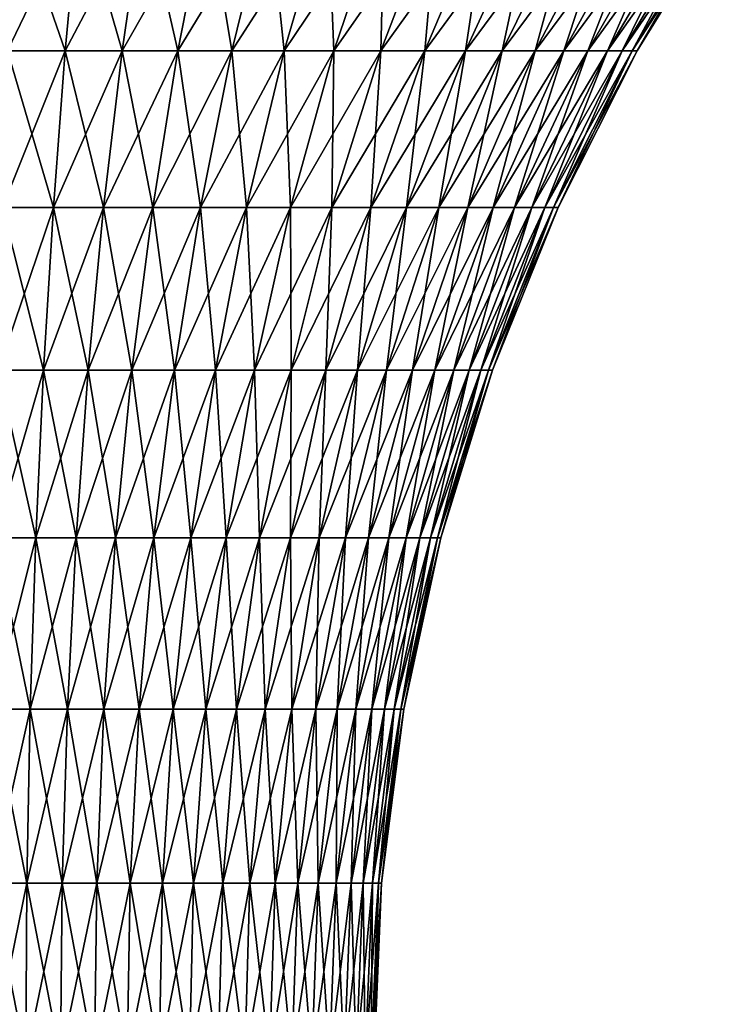
# Model space of a CAD drawing. Extents: x -25 to 25, y -45.6 to 0.
# Drawn here: x 0.8 to 11.2, y -31.2 to -16.8 of the extents above; entities that cross this region are included whole.
import ezdxf

# ---------------------------------------------------------------- set-up
doc = ezdxf.new("R2010")
doc.units = 0
doc.header["$MEASUREMENT"] = 0
doc.layers.add('L1', color=7, linetype='Continuous')

msp = doc.modelspace()

# ---------------------------------------------------------------- linework, layer by layer
at = {"layer": 'L1', "color": 7}
for points in [[(0.722393, -15.08108, 11.1751), (0.635379, -17.26343, 9.829027), (1.680385, -15.08108, 11.07163)], [(1.680385, -15.08108, 11.07163), (0.635379, -17.26343, 9.829027), (1.477977, -17.26343, 9.738022)], [(0.722393, -15.08108, -11.1751), (1.477977, -17.26343, -9.738022), (0.635379, -17.26343, -9.829027)], [(1.680385, -15.08108, -11.07163), (1.477977, -17.26343, -9.738022), (0.722393, -15.08108, -11.1751)], [(1.680385, -15.08108, 11.07163), (1.477977, -17.26343, 9.738022), (2.625935, -15.08108, 10.8862)], [(2.625935, -15.08108, 10.8862), (1.477977, -17.26343, 9.738022), (2.309633, -17.26343, 9.574919)], [(1.680385, -15.08108, -11.07163), (2.309633, -17.26343, -9.574919), (1.477977, -17.26343, -9.738022)], [(2.625935, -15.08108, -10.8862), (2.309633, -17.26343, -9.574919), (1.680385, -15.08108, -11.07163)], [(2.625935, -15.08108, 10.8862), (2.309633, -17.26343, 9.574919), (3.552044, -15.08108, 10.62016)], [(3.552044, -15.08108, 10.62016), (2.309633, -17.26343, 9.574919), (3.124189, -17.26343, 9.340927)], [(2.625935, -15.08108, -10.8862), (3.124189, -17.26343, -9.340927), (2.309633, -17.26343, -9.574919)], [(3.552044, -15.08108, -10.62016), (3.124189, -17.26343, -9.340927), (2.625935, -15.08108, -10.8862)], [(3.552044, -15.08108, 10.62016), (3.124189, -17.26343, 9.340927), (4.451854, -15.08108, 10.27549)], [(4.451854, -15.08108, 10.27549), (3.124189, -17.26343, 9.340927), (3.915614, -17.26343, 9.037779)], [(3.552044, -15.08108, -10.62016), (3.915614, -17.26343, -9.037779), (3.124189, -17.26343, -9.340927)], [(4.451854, -15.08108, -10.27549), (3.915614, -17.26343, -9.037779), (3.552044, -15.08108, -10.62016)], [(4.451854, -15.08108, 10.27549), (3.915614, -17.26343, 9.037779), (5.318705, -15.08108, 9.854753)], [(5.318705, -15.08108, 9.854753), (3.915614, -17.26343, 9.037779), (4.678051, -17.26343, 8.667717)], [(4.451854, -15.08108, -10.27549), (4.678051, -17.26343, -8.667717), (3.915614, -17.26343, -9.037779)], [(5.318705, -15.08108, -9.854753), (4.678051, -17.26343, -8.667717), (4.451854, -15.08108, -10.27549)], [(5.318705, -15.08108, 9.854753), (4.678051, -17.26343, 8.667717), (6.146178, -15.08108, 9.361051)], [(6.146178, -15.08108, 9.361051), (4.678051, -17.26343, 8.667717), (5.405852, -17.26343, 8.233483)], [(5.318705, -15.08108, -9.854753), (5.405852, -17.26343, -8.233483), (4.678051, -17.26343, -8.667717)], [(6.146178, -15.08108, -9.361051), (5.405852, -17.26343, -8.233483), (5.318705, -15.08108, -9.854753)], [(6.146178, -15.08108, 9.361051), (5.405852, -17.26343, 8.233483), (6.928147, -15.08108, 8.798043)], [(6.928147, -15.08108, 8.798043), (5.405852, -17.26343, 8.233483), (6.09363, -17.26343, 7.738291)], [(6.146178, -15.08108, -9.361051), (6.09363, -17.26343, -7.738291), (5.405852, -17.26343, -8.233483)], [(6.928147, -15.08108, 8.798043), (6.09363, -17.26343, 7.738291), (7.658822, -15.08108, 8.169897)], [(7.658822, -15.08108, 8.169897), (6.09363, -17.26343, 7.738291), (6.736293, -17.26343, 7.185807)], [(6.928147, -15.08108, -8.798043), (6.736293, -17.26343, -7.185807), (6.09363, -17.26343, -7.738291)], [(6.928147, -15.08108, -8.798043), (6.09363, -17.26343, -7.738291), (6.146178, -15.08108, -9.361051)], [(7.658822, -15.08108, 8.169897), (6.736293, -17.26343, 7.185807), (8.332794, -15.08108, 7.481264)], [(8.332794, -15.08108, 7.481264), (6.736293, -17.26343, 7.185807), (7.329083, -17.26343, 6.580123)], [(7.658822, -15.08108, -8.169897), (7.329083, -17.26343, -6.580123), (6.736293, -17.26343, -7.185807)], [(7.658822, -15.08108, -8.169897), (6.736293, -17.26343, -7.185807), (6.928147, -15.08108, -8.798043)], [(8.332794, -15.08108, 7.481264), (7.329083, -17.26343, 6.580123), (8.945073, -15.08108, 6.737243)], [(8.945073, -15.08108, 6.737243), (7.329083, -17.26343, 6.580123), (7.867611, -17.26343, 5.925721)], [(8.332794, -15.08108, -7.481264), (7.867611, -17.26343, -5.925721), (7.329083, -17.26343, -6.580123)], [(8.332794, -15.08108, -7.481264), (7.329083, -17.26343, -6.580123), (7.658822, -15.08108, -8.169897)], [(8.945073, -15.08108, 6.737243), (7.867611, -17.26343, 5.925721), (9.491125, -15.08108, 5.943342)], [(9.491125, -15.08108, 5.943342), (7.867611, -17.26343, 5.925721), (8.347889, -17.26343, 5.227448)], [(8.945073, -15.08108, -6.737243), (8.347889, -17.26343, -5.227448), (7.867611, -17.26343, -5.925721)], [(8.945073, -15.08108, -6.737243), (7.867611, -17.26343, -5.925721), (8.332794, -15.08108, -7.481264)], [(9.491125, -15.08108, 5.943342), (8.347889, -17.26343, 5.227448), (9.966909, -15.08108, 5.105438)], [(9.966909, -15.08108, 5.105438), (8.347889, -17.26343, 5.227448), (8.766363, -17.26343, 4.490472)], [(9.491125, -15.08108, -5.943342), (8.766363, -17.26343, -4.490472), (8.347889, -17.26343, -5.227448)], [(9.491125, -15.08108, -5.943342), (8.347889, -17.26343, -5.227448), (8.945073, -15.08108, -6.737243)], [(9.966909, -15.08108, 5.105438), (8.766363, -17.26343, 4.490472), (10.3689, -15.08108, 4.229735)], [(10.3689, -15.08108, 4.229735), (8.766363, -17.26343, 4.490472), (9.119934, -17.26343, 3.72025)], [(9.966909, -15.08108, -5.105438), (9.119934, -17.26343, -3.72025), (8.766363, -17.26343, -4.490472)], [(9.966909, -15.08108, -5.105438), (8.766363, -17.26343, -4.490472), (9.491125, -15.08108, -5.943342)], [(10.3689, -15.08108, 4.229735), (9.119934, -17.26343, 3.72025), (10.69413, -15.08108, 3.322717)], [(10.69413, -15.08108, 3.322717), (9.119934, -17.26343, 3.72025), (9.405985, -17.26343, 2.922485)], [(10.3689, -15.08108, -4.229735), (9.405985, -17.26343, -2.922485), (9.119934, -17.26343, -3.72025)], [(10.3689, -15.08108, -4.229735), (9.119934, -17.26343, -3.72025), (9.966909, -15.08108, -5.105438)], [(10.69413, -15.08108, 3.322717), (9.405985, -17.26343, 2.922485), (10.94017, -15.08108, 2.391099)], [(10.94017, -15.08108, 2.391099), (9.405985, -17.26343, 2.922485), (9.622397, -17.26343, 2.103083)], [(10.69413, -15.08108, -3.322717), (9.622397, -17.26343, -2.103083), (9.405985, -17.26343, -2.922485)], [(10.69413, -15.08108, -3.322717), (9.405985, -17.26343, -2.922485), (10.3689, -15.08108, -4.229735)], [(10.94017, -15.08108, 2.391099), (9.622397, -17.26343, 2.103083), (11.10523, -15.08108, 1.441777)], [(11.10523, -15.08108, 1.441777), (9.622397, -17.26343, 2.103083), (9.767567, -17.26343, 1.268111)], [(10.94017, -15.08108, -2.391099), (9.767567, -17.26343, -1.268111), (9.622397, -17.26343, -2.103083)], [(10.94017, -15.08108, -2.391099), (9.622397, -17.26343, -2.103083), (10.69413, -15.08108, -3.322717)], [(11.10523, -15.08108, 1.441777), (9.767567, -17.26343, 1.268111), (11.18806, -15.08108, 0.481781)], [(11.18806, -15.08108, 0.481781), (9.767567, -17.26343, 1.268111), (9.840422, -17.26343, 0.423749)], [(11.10523, -15.08108, -1.441777), (9.840422, -17.26343, -0.423749), (9.767567, -17.26343, -1.268111)], [(11.10523, -15.08108, -1.441777), (9.767567, -17.26343, -1.268111), (10.94017, -15.08108, -2.391099)], [(11.18806, -15.08108, 0.481781), (9.840422, -17.26343, 0.423749), (11.18806, -15.08108, -0.481781)], [(11.18806, -15.08108, -0.481781), (9.840422, -17.26343, 0.423749), (9.840422, -17.26343, -0.423749)], [(11.18806, -15.08108, -0.481781), (9.840422, -17.26343, -0.423749), (11.10523, -15.08108, -1.441777)], [(0.635379, -17.26343, 9.829027), (0.560656, -19.55262, 8.673092), (1.477977, -17.26343, 9.738022)], [(1.477977, -17.26343, 9.738022), (0.560656, -19.55262, 8.673092), (1.304161, -19.55262, 8.59279)], [(0.635379, -17.26343, -9.829027), (1.304161, -19.55262, -8.59279), (0.560656, -19.55262, -8.673092)], [(1.477977, -17.26343, -9.738022), (1.304161, -19.55262, -8.59279), (0.635379, -17.26343, -9.829027)], [(1.477977, -17.26343, 9.738022), (1.304161, -19.55262, 8.59279), (2.309633, -17.26343, 9.574919)], [(2.309633, -17.26343, 9.574919), (1.304161, -19.55262, 8.59279), (2.03801, -19.55262, 8.448869)], [(1.477977, -17.26343, -9.738022), (2.03801, -19.55262, -8.448869), (1.304161, -19.55262, -8.59279)], [(2.309633, -17.26343, -9.574919), (2.03801, -19.55262, -8.448869), (1.477977, -17.26343, -9.738022)], [(2.309633, -17.26343, 9.574919), (2.03801, -19.55262, 8.448869), (3.124189, -17.26343, 9.340927)], [(3.124189, -17.26343, 9.340927), (2.03801, -19.55262, 8.448869), (2.756771, -19.55262, 8.242396)], [(2.309633, -17.26343, -9.574919), (2.756771, -19.55262, -8.242396), (2.03801, -19.55262, -8.448869)], [(3.124189, -17.26343, -9.340927), (2.756771, -19.55262, -8.242396), (2.309633, -17.26343, -9.574919)], [(3.124189, -17.26343, 9.340927), (2.756771, -19.55262, 8.242396), (3.915614, -17.26343, 9.037779)], [(3.915614, -17.26343, 9.037779), (2.756771, -19.55262, 8.242396), (3.455122, -19.55262, 7.974898)], [(3.124189, -17.26343, -9.340927), (3.455122, -19.55262, -7.974898), (2.756771, -19.55262, -8.242396)], [(3.915614, -17.26343, -9.037779), (3.455122, -19.55262, -7.974898), (3.124189, -17.26343, -9.340927)], [(3.915614, -17.26343, 9.037779), (3.455122, -19.55262, 7.974898), (4.678051, -17.26343, 8.667717)], [(4.678051, -17.26343, 8.667717), (3.455122, -19.55262, 7.974898), (4.127892, -19.55262, 7.648358)], [(3.915614, -17.26343, -9.037779), (4.127892, -19.55262, -7.648358), (3.455122, -19.55262, -7.974898)], [(4.678051, -17.26343, -8.667717), (4.127892, -19.55262, -7.648358), (3.915614, -17.26343, -9.037779)], [(4.678051, -17.26343, 8.667717), (4.127892, -19.55262, 7.648358), (5.405852, -17.26343, 8.233483)], [(5.405852, -17.26343, 8.233483), (4.127892, -19.55262, 7.648358), (4.770101, -19.55262, 7.265191)], [(4.678051, -17.26343, -8.667717), (4.770101, -19.55262, -7.265191), (4.127892, -19.55262, -7.648358)], [(5.405852, -17.26343, -8.233483), (4.770101, -19.55262, -7.265191), (4.678051, -17.26343, -8.667717)], [(5.405852, -17.26343, 8.233483), (4.770101, -19.55262, 7.265191), (6.09363, -17.26343, 7.738291)], [(6.09363, -17.26343, 7.738291), (4.770101, -19.55262, 7.265191), (5.376994, -19.55262, 6.828236)], [(5.405852, -17.26343, -8.233483), (5.376994, -19.55262, -6.828236), (4.770101, -19.55262, -7.265191)], [(6.09363, -17.26343, 7.738291), (5.376994, -19.55262, 6.828236), (6.736293, -17.26343, 7.185807)], [(6.736293, -17.26343, 7.185807), (5.376994, -19.55262, 6.828236), (5.944077, -19.55262, 6.340727)], [(6.09363, -17.26343, -7.738291), (5.944077, -19.55262, -6.340727), (5.376994, -19.55262, -6.828236)], [(6.09363, -17.26343, -7.738291), (5.376994, -19.55262, -6.828236), (5.405852, -17.26343, -8.233483)], [(6.736293, -17.26343, 7.185807), (5.944077, -19.55262, 6.340727), (7.329083, -17.26343, 6.580123)], [(7.329083, -17.26343, 6.580123), (5.944077, -19.55262, 6.340727), (6.467152, -19.55262, 5.806273)], [(6.736293, -17.26343, -7.185807), (6.467152, -19.55262, -5.806273), (5.944077, -19.55262, -6.340727)], [(6.736293, -17.26343, -7.185807), (5.944077, -19.55262, -6.340727), (6.09363, -17.26343, -7.738291)], [(7.329083, -17.26343, 6.580123), (6.467152, -19.55262, 5.806273), (7.867611, -17.26343, 5.925721)], [(7.867611, -17.26343, 5.925721), (6.467152, -19.55262, 5.806273), (6.942347, -19.55262, 5.228832)], [(7.329083, -17.26343, -6.580123), (6.942347, -19.55262, -5.228832), (6.467152, -19.55262, -5.806273)], [(7.329083, -17.26343, -6.580123), (6.467152, -19.55262, -5.806273), (6.736293, -17.26343, -7.185807)], [(7.867611, -17.26343, 5.925721), (6.942347, -19.55262, 5.228832), (8.347889, -17.26343, 5.227448)], [(8.347889, -17.26343, 5.227448), (6.942347, -19.55262, 5.228832), (7.366143, -19.55262, 4.612678)], [(7.867611, -17.26343, -5.925721), (7.366143, -19.55262, -4.612678), (6.942347, -19.55262, -5.228832)], [(7.867611, -17.26343, -5.925721), (6.942347, -19.55262, -5.228832), (7.329083, -17.26343, -6.580123)], [(8.347889, -17.26343, 5.227448), (7.366143, -19.55262, 4.612678), (8.766363, -17.26343, 4.490472)], [(8.766363, -17.26343, 4.490472), (7.366143, -19.55262, 4.612678), (7.735403, -19.55262, 3.962374)], [(8.347889, -17.26343, -5.227448), (7.735403, -19.55262, -3.962374), (7.366143, -19.55262, -4.612678)], [(8.347889, -17.26343, -5.227448), (7.366143, -19.55262, -4.612678), (7.867611, -17.26343, -5.925721)], [(8.766363, -17.26343, 4.490472), (7.735403, -19.55262, 3.962374), (9.119934, -17.26343, 3.72025)], [(9.119934, -17.26343, 3.72025), (7.735403, -19.55262, 3.962374), (8.047393, -19.55262, 3.282733)], [(8.766363, -17.26343, -4.490472), (8.047393, -19.55262, -3.282733), (7.735403, -19.55262, -3.962374)], [(8.766363, -17.26343, -4.490472), (7.735403, -19.55262, -3.962374), (8.347889, -17.26343, -5.227448)], [(9.119934, -17.26343, 3.72025), (8.047393, -19.55262, 3.282733), (9.405985, -17.26343, 2.922485)], [(9.405985, -17.26343, 2.922485), (8.047393, -19.55262, 3.282733), (8.299802, -19.55262, 2.578789)], [(9.119934, -17.26343, -3.72025), (8.299802, -19.55262, -2.578789), (8.047393, -19.55262, -3.282733)], [(9.119934, -17.26343, -3.72025), (8.047393, -19.55262, -3.282733), (8.766363, -17.26343, -4.490472)], [(9.405985, -17.26343, 2.922485), (8.299802, -19.55262, 2.578789), (9.622397, -17.26343, 2.103083)], [(9.622397, -17.26343, 2.103083), (8.299802, -19.55262, 2.578789), (8.490763, -19.55262, 1.855752)], [(9.405985, -17.26343, -2.922485), (8.490763, -19.55262, -1.855752), (8.299802, -19.55262, -2.578789)], [(9.405985, -17.26343, -2.922485), (8.299802, -19.55262, -2.578789), (9.119934, -17.26343, -3.72025)], [(9.622397, -17.26343, 2.103083), (8.490763, -19.55262, 1.855752), (9.767567, -17.26343, 1.268111)], [(9.767567, -17.26343, 1.268111), (8.490763, -19.55262, 1.855752), (8.618861, -19.55262, 1.118975)], [(9.622397, -17.26343, -2.103083), (8.618861, -19.55262, -1.118975), (8.490763, -19.55262, -1.855752)], [(9.622397, -17.26343, -2.103083), (8.490763, -19.55262, -1.855752), (9.405985, -17.26343, -2.922485)], [(9.767567, -17.26343, 1.268111), (8.618861, -19.55262, 1.118975), (9.840422, -17.26343, 0.423749)], [(9.840422, -17.26343, 0.423749), (8.618861, -19.55262, 1.118975), (8.683148, -19.55262, 0.373915)], [(9.767567, -17.26343, -1.268111), (8.683148, -19.55262, -0.373915), (8.618861, -19.55262, -1.118975)], [(9.767567, -17.26343, -1.268111), (8.618861, -19.55262, -1.118975), (9.622397, -17.26343, -2.103083)], [(9.840422, -17.26343, 0.423749), (8.683148, -19.55262, 0.373915), (9.840422, -17.26343, -0.423749)], [(9.840422, -17.26343, -0.423749), (8.683148, -19.55262, 0.373915), (8.683148, -19.55262, -0.373915)], [(9.840422, -17.26343, -0.423749), (8.683148, -19.55262, -0.373915), (9.767567, -17.26343, -1.268111)], [(0.560656, -19.55262, 8.673092), (0.498765, -21.93204, 7.71568), (1.304161, -19.55262, 8.59279)], [(1.304161, -19.55262, 8.59279), (0.498765, -21.93204, 7.71568), (1.160196, -21.93204, 7.644242)], [(0.560656, -19.55262, -8.673092), (1.160196, -21.93204, -7.644242), (0.498765, -21.93204, -7.71568)], [(1.304161, -19.55262, -8.59279), (1.160196, -21.93204, -7.644242), (0.560656, -19.55262, -8.673092)], [(1.304161, -19.55262, 8.59279), (1.160196, -21.93204, 7.644242), (2.03801, -19.55262, 8.448869)], [(2.03801, -19.55262, 8.448869), (1.160196, -21.93204, 7.644242), (1.813037, -21.93204, 7.516209)], [(1.304161, -19.55262, -8.59279), (1.813037, -21.93204, -7.516209), (1.160196, -21.93204, -7.644242)], [(2.03801, -19.55262, -8.448869), (1.813037, -21.93204, -7.516209), (1.304161, -19.55262, -8.59279)], [(2.03801, -19.55262, 8.448869), (1.813037, -21.93204, 7.516209), (2.756771, -19.55262, 8.242396)], [(2.756771, -19.55262, 8.242396), (1.813037, -21.93204, 7.516209), (2.452455, -21.93204, 7.332528)], [(2.03801, -19.55262, -8.448869), (2.452455, -21.93204, -7.332528), (1.813037, -21.93204, -7.516209)], [(2.756771, -19.55262, -8.242396), (2.452455, -21.93204, -7.332528), (2.03801, -19.55262, -8.448869)], [(2.756771, -19.55262, 8.242396), (2.452455, -21.93204, 7.332528), (3.455122, -19.55262, 7.974898)], [(3.455122, -19.55262, 7.974898), (2.452455, -21.93204, 7.332528), (3.073715, -21.93204, 7.094559)], [(2.756771, -19.55262, -8.242396), (3.073715, -21.93204, -7.094559), (2.452455, -21.93204, -7.332528)], [(3.455122, -19.55262, -7.974898), (3.073715, -21.93204, -7.094559), (2.756771, -19.55262, -8.242396)], [(3.455122, -19.55262, 7.974898), (3.073715, -21.93204, 7.094559), (4.127892, -19.55262, 7.648358)], [(4.127892, -19.55262, 7.648358), (3.073715, -21.93204, 7.094559), (3.672219, -21.93204, 6.804065)], [(3.455122, -19.55262, -7.974898), (3.672219, -21.93204, -6.804065), (3.073715, -21.93204, -7.094559)], [(4.127892, -19.55262, -7.648358), (3.672219, -21.93204, -6.804065), (3.455122, -19.55262, -7.974898)], [(4.127892, -19.55262, 7.648358), (3.672219, -21.93204, 6.804065), (4.770101, -19.55262, 7.265191)], [(4.770101, -19.55262, 7.265191), (3.672219, -21.93204, 6.804065), (4.243535, -21.93204, 6.463196)], [(4.127892, -19.55262, -7.648358), (4.243535, -21.93204, -6.463196), (3.672219, -21.93204, -6.804065)], [(4.770101, -19.55262, -7.265191), (4.243535, -21.93204, -6.463196), (4.127892, -19.55262, -7.648358)], [(4.770101, -19.55262, 7.265191), (4.243535, -21.93204, 6.463196), (5.376994, -19.55262, 6.828236)], [(5.376994, -19.55262, 6.828236), (4.243535, -21.93204, 6.463196), (4.783434, -21.93204, 6.074475)], [(4.770101, -19.55262, -7.265191), (4.783434, -21.93204, -6.074475), (4.243535, -21.93204, -6.463196)], [(5.376994, -19.55262, -6.828236), (4.783434, -21.93204, -6.074475), (4.770101, -19.55262, -7.265191)], [(5.376994, -19.55262, 6.828236), (4.783434, -21.93204, 6.074475), (5.944077, -19.55262, 6.340727)], [(5.944077, -19.55262, 6.340727), (4.783434, -21.93204, 6.074475), (5.287917, -21.93204, 5.640782)], [(5.376994, -19.55262, -6.828236), (5.287917, -21.93204, -5.640782), (4.783434, -21.93204, -6.074475)], [(5.944077, -19.55262, 6.340727), (5.287917, -21.93204, 5.640782), (6.467152, -19.55262, 5.806273)], [(6.467152, -19.55262, 5.806273), (5.287917, -21.93204, 5.640782), (5.753251, -21.93204, 5.165326)], [(5.944077, -19.55262, -6.340727), (5.753251, -21.93204, -5.165326), (5.287917, -21.93204, -5.640782)], [(5.944077, -19.55262, -6.340727), (5.287917, -21.93204, -5.640782), (5.376994, -19.55262, -6.828236)], [(6.467152, -19.55262, 5.806273), (5.753251, -21.93204, 5.165326), (6.942347, -19.55262, 5.228832)], [(6.942347, -19.55262, 5.228832), (5.753251, -21.93204, 5.165326), (6.17599, -21.93204, 4.651628)], [(6.467152, -19.55262, -5.806273), (6.17599, -21.93204, -4.651628), (5.753251, -21.93204, -5.165326)], [(6.467152, -19.55262, -5.806273), (5.753251, -21.93204, -5.165326), (5.944077, -19.55262, -6.340727)], [(6.942347, -19.55262, 5.228832), (6.17599, -21.93204, 4.651628), (7.366143, -19.55262, 4.612678)], [(7.366143, -19.55262, 4.612678), (6.17599, -21.93204, 4.651628), (6.553004, -21.93204, 4.10349)], [(6.942347, -19.55262, -5.228832), (6.553004, -21.93204, -4.10349), (6.17599, -21.93204, -4.651628)], [(6.942347, -19.55262, -5.228832), (6.17599, -21.93204, -4.651628), (6.467152, -19.55262, -5.806273)], [(7.366143, -19.55262, 4.612678), (6.553004, -21.93204, 4.10349), (7.735403, -19.55262, 3.962374)], [(7.735403, -19.55262, 3.962374), (6.553004, -21.93204, 4.10349), (6.881502, -21.93204, 3.524972)], [(7.366143, -19.55262, -4.612678), (6.881502, -21.93204, -3.524972), (6.553004, -21.93204, -4.10349)], [(7.366143, -19.55262, -4.612678), (6.553004, -21.93204, -4.10349), (6.942347, -19.55262, -5.228832)], [(7.735403, -19.55262, 3.962374), (6.881502, -21.93204, 3.524972), (8.047393, -19.55262, 3.282733)], [(8.047393, -19.55262, 3.282733), (6.881502, -21.93204, 3.524972), (7.159051, -21.93204, 2.920357)], [(7.735403, -19.55262, -3.962374), (7.159051, -21.93204, -2.920357), (6.881502, -21.93204, -3.524972)], [(7.735403, -19.55262, -3.962374), (6.881502, -21.93204, -3.524972), (7.366143, -19.55262, -4.612678)], [(8.047393, -19.55262, 3.282733), (7.159051, -21.93204, 2.920357), (8.299802, -19.55262, 2.578789)], [(8.299802, -19.55262, 2.578789), (7.159051, -21.93204, 2.920357), (7.383597, -21.93204, 2.294119)], [(8.047393, -19.55262, -3.282733), (7.383597, -21.93204, -2.294119), (7.159051, -21.93204, -2.920357)], [(8.047393, -19.55262, -3.282733), (7.159051, -21.93204, -2.920357), (7.735403, -19.55262, -3.962374)], [(8.299802, -19.55262, 2.578789), (7.383597, -21.93204, 2.294119), (8.490763, -19.55262, 1.855752)], [(8.490763, -19.55262, 1.855752), (7.383597, -21.93204, 2.294119), (7.553478, -21.93204, 1.650898)], [(8.299802, -19.55262, -2.578789), (7.553478, -21.93204, -1.650898), (7.383597, -21.93204, -2.294119)], [(8.299802, -19.55262, -2.578789), (7.383597, -21.93204, -2.294119), (8.047393, -19.55262, -3.282733)], [(8.490763, -19.55262, 1.855752), (7.553478, -21.93204, 1.650898), (8.618861, -19.55262, 1.118975)], [(8.618861, -19.55262, 1.118975), (7.553478, -21.93204, 1.650898), (7.667435, -21.93204, 0.995453)], [(8.490763, -19.55262, -1.855752), (7.667435, -21.93204, -0.995453), (7.553478, -21.93204, -1.650898)], [(8.490763, -19.55262, -1.855752), (7.553478, -21.93204, -1.650898), (8.299802, -19.55262, -2.578789)], [(8.618861, -19.55262, 1.118975), (7.667435, -21.93204, 0.995453), (8.683148, -19.55262, 0.373915)], [(8.683148, -19.55262, 0.373915), (7.667435, -21.93204, 0.995453), (7.724626, -21.93204, 0.332639)], [(8.618861, -19.55262, -1.118975), (7.724626, -21.93204, -0.332639), (7.667435, -21.93204, -0.995453)], [(8.618861, -19.55262, -1.118975), (7.667435, -21.93204, -0.995453), (8.490763, -19.55262, -1.855752)], [(8.683148, -19.55262, 0.373915), (7.724626, -21.93204, 0.332639), (8.683148, -19.55262, -0.373915)], [(8.683148, -19.55262, -0.373915), (7.724626, -21.93204, 0.332639), (7.724626, -21.93204, -0.332639)], [(8.683148, -19.55262, -0.373915), (7.724626, -21.93204, -0.332639), (8.618861, -19.55262, -1.118975)], [(0.498765, -21.93204, 7.71568), (0.450157, -24.38447, 6.963731), (1.160196, -21.93204, 7.644242)], [(1.160196, -21.93204, 7.644242), (0.450157, -24.38447, 6.963731), (1.047126, -24.38447, 6.899255)], [(0.498765, -21.93204, -7.71568), (1.047126, -24.38447, -6.899255), (0.450157, -24.38447, -6.963731)], [(1.160196, -21.93204, -7.644242), (1.047126, -24.38447, -6.899255), (0.498765, -21.93204, -7.71568)], [(1.160196, -21.93204, 7.644242), (1.047126, -24.38447, 6.899255), (1.813037, -21.93204, 7.516209)], [(1.813037, -21.93204, 7.516209), (1.047126, -24.38447, 6.899255), (1.636343, -24.38447, 6.783699)], [(1.160196, -21.93204, -7.644242), (1.636343, -24.38447, -6.783699), (1.047126, -24.38447, -6.899255)], [(1.813037, -21.93204, -7.516209), (1.636343, -24.38447, -6.783699), (1.160196, -21.93204, -7.644242)], [(1.813037, -21.93204, 7.516209), (1.636343, -24.38447, 6.783699), (2.452455, -21.93204, 7.332528)], [(2.452455, -21.93204, 7.332528), (1.636343, -24.38447, 6.783699), (2.213445, -24.38447, 6.617919)], [(1.813037, -21.93204, -7.516209), (2.213445, -24.38447, -6.617919), (1.636343, -24.38447, -6.783699)], [(2.452455, -21.93204, -7.332528), (2.213445, -24.38447, -6.617919), (1.813037, -21.93204, -7.516209)], [(2.452455, -21.93204, 7.332528), (2.213445, -24.38447, 6.617919), (3.073715, -21.93204, 7.094559)], [(3.073715, -21.93204, 7.094559), (2.213445, -24.38447, 6.617919), (2.774159, -24.38447, 6.403143)], [(2.452455, -21.93204, -7.332528), (2.774159, -24.38447, -6.403143), (2.213445, -24.38447, -6.617919)], [(3.073715, -21.93204, -7.094559), (2.774159, -24.38447, -6.403143), (2.452455, -21.93204, -7.332528)], [(3.073715, -21.93204, 7.094559), (2.774159, -24.38447, 6.403143), (3.672219, -21.93204, 6.804065)], [(3.672219, -21.93204, 6.804065), (2.774159, -24.38447, 6.403143), (3.314335, -24.38447, 6.140959)], [(3.073715, -21.93204, -7.094559), (3.314335, -24.38447, -6.140959), (2.774159, -24.38447, -6.403143)], [(3.672219, -21.93204, -6.804065), (3.314335, -24.38447, -6.140959), (3.073715, -21.93204, -7.094559)], [(3.672219, -21.93204, 6.804065), (3.314335, -24.38447, 6.140959), (4.243535, -21.93204, 6.463196)], [(4.243535, -21.93204, 6.463196), (3.314335, -24.38447, 6.140959), (3.829972, -24.38447, 5.83331)], [(3.672219, -21.93204, -6.804065), (3.829972, -24.38447, -5.83331), (3.314335, -24.38447, -6.140959)], [(4.243535, -21.93204, -6.463196), (3.829972, -24.38447, -5.83331), (3.672219, -21.93204, -6.804065)], [(4.243535, -21.93204, 6.463196), (3.829972, -24.38447, 5.83331), (4.783434, -21.93204, 6.074475)], [(4.783434, -21.93204, 6.074475), (3.829972, -24.38447, 5.83331), (4.317253, -24.38447, 5.482473)], [(4.243535, -21.93204, -6.463196), (4.317253, -24.38447, -5.482473), (3.829972, -24.38447, -5.83331)], [(4.783434, -21.93204, -6.074475), (4.317253, -24.38447, -5.482473), (4.243535, -21.93204, -6.463196)], [(4.783434, -21.93204, 6.074475), (4.317253, -24.38447, 5.482473), (5.287917, -21.93204, 5.640782)], [(5.287917, -21.93204, 5.640782), (4.317253, -24.38447, 5.482473), (4.772571, -24.38447, 5.091046)], [(4.783434, -21.93204, -6.074475), (4.772571, -24.38447, -5.091046), (4.317253, -24.38447, -5.482473)], [(5.287917, -21.93204, 5.640782), (4.772571, -24.38447, 5.091046), (5.753251, -21.93204, 5.165326)], [(5.753251, -21.93204, 5.165326), (4.772571, -24.38447, 5.091046), (5.192555, -24.38447, 4.661927)], [(5.287917, -21.93204, -5.640782), (5.192555, -24.38447, -4.661927), (4.772571, -24.38447, -5.091046)], [(5.287917, -21.93204, -5.640782), (4.772571, -24.38447, -5.091046), (4.783434, -21.93204, -6.074475)], [(5.753251, -21.93204, 5.165326), (5.192555, -24.38447, 4.661927), (6.17599, -21.93204, 4.651628)], [(6.17599, -21.93204, 4.651628), (5.192555, -24.38447, 4.661927), (5.574095, -24.38447, 4.198293)], [(5.753251, -21.93204, -5.165326), (5.574095, -24.38447, -4.198293), (5.192555, -24.38447, -4.661927)], [(5.753251, -21.93204, -5.165326), (5.192555, -24.38447, -4.661927), (5.287917, -21.93204, -5.640782)], [(6.17599, -21.93204, 4.651628), (5.574095, -24.38447, 4.198293), (6.553004, -21.93204, 4.10349)], [(6.553004, -21.93204, 4.10349), (5.574095, -24.38447, 4.198293), (5.914366, -24.38447, 3.703575)], [(6.17599, -21.93204, -4.651628), (5.914366, -24.38447, -3.703575), (5.574095, -24.38447, -4.198293)], [(6.17599, -21.93204, -4.651628), (5.574095, -24.38447, -4.198293), (5.753251, -21.93204, -5.165326)], [(6.553004, -21.93204, 4.10349), (5.914366, -24.38447, 3.703575), (6.881502, -21.93204, 3.524972)], [(6.881502, -21.93204, 3.524972), (5.914366, -24.38447, 3.703575), (6.210849, -24.38447, 3.181438)], [(6.553004, -21.93204, -4.10349), (6.210849, -24.38447, -3.181438), (5.914366, -24.38447, -3.703575)], [(6.553004, -21.93204, -4.10349), (5.914366, -24.38447, -3.703575), (6.17599, -21.93204, -4.651628)], [(6.881502, -21.93204, 3.524972), (6.210849, -24.38447, 3.181438), (7.159051, -21.93204, 2.920357)], [(7.159051, -21.93204, 2.920357), (6.210849, -24.38447, 3.181438), (6.461349, -24.38447, 2.635746)], [(6.881502, -21.93204, -3.524972), (6.461349, -24.38447, -2.635746), (6.210849, -24.38447, -3.181438)], [(6.881502, -21.93204, -3.524972), (6.210849, -24.38447, -3.181438), (6.553004, -21.93204, -4.10349)], [(7.159051, -21.93204, 2.920357), (6.461349, -24.38447, 2.635746), (7.383597, -21.93204, 2.294119)], [(7.383597, -21.93204, 2.294119), (6.461349, -24.38447, 2.635746), (6.664012, -24.38447, 2.070541)], [(7.159051, -21.93204, -2.920357), (6.664012, -24.38447, -2.070541), (6.461349, -24.38447, -2.635746)], [(7.159051, -21.93204, -2.920357), (6.461349, -24.38447, -2.635746), (6.881502, -21.93204, -3.524972)], [(7.383597, -21.93204, 2.294119), (6.664012, -24.38447, 2.070541), (7.553478, -21.93204, 1.650898)], [(7.553478, -21.93204, 1.650898), (6.664012, -24.38447, 2.070541), (6.817337, -24.38447, 1.490006)], [(7.383597, -21.93204, -2.294119), (6.817337, -24.38447, -1.490006), (6.664012, -24.38447, -2.070541)], [(7.383597, -21.93204, -2.294119), (6.664012, -24.38447, -2.070541), (7.159051, -21.93204, -2.920357)], [(7.553478, -21.93204, 1.650898), (6.817337, -24.38447, 1.490006), (7.667435, -21.93204, 0.995453)], [(7.667435, -21.93204, 0.995453), (6.817337, -24.38447, 1.490006), (6.920188, -24.38447, 0.898439)], [(7.553478, -21.93204, -1.650898), (6.920188, -24.38447, -0.898439), (6.817337, -24.38447, -1.490006)], [(7.553478, -21.93204, -1.650898), (6.817337, -24.38447, -1.490006), (7.383597, -21.93204, -2.294119)], [(7.667435, -21.93204, 0.995453), (6.920188, -24.38447, 0.898439), (7.724626, -21.93204, 0.332639)], [(7.724626, -21.93204, 0.332639), (6.920188, -24.38447, 0.898439), (6.971805, -24.38447, 0.300221)], [(7.667435, -21.93204, -0.995453), (6.971805, -24.38447, -0.300221), (6.920188, -24.38447, -0.898439)], [(7.667435, -21.93204, -0.995453), (6.920188, -24.38447, -0.898439), (7.553478, -21.93204, -1.650898)], [(7.724626, -21.93204, 0.332639), (6.971805, -24.38447, 0.300221), (7.724626, -21.93204, -0.332639)], [(7.724626, -21.93204, -0.332639), (6.971805, -24.38447, 0.300221), (6.971805, -24.38447, -0.300221)], [(7.724626, -21.93204, -0.332639), (6.971805, -24.38447, -0.300221), (7.667435, -21.93204, -0.995453)], [(0.450157, -24.38447, 6.963731), (0.415183, -26.89209, 6.422697), (1.047126, -24.38447, 6.899255)], [(1.047126, -24.38447, 6.899255), (0.415183, -26.89209, 6.422697), (0.965772, -26.89209, 6.36323)], [(0.450157, -24.38447, -6.963731), (0.965772, -26.89209, -6.36323), (0.415183, -26.89209, -6.422697)], [(1.047126, -24.38447, -6.899255), (0.965772, -26.89209, -6.36323), (0.450157, -24.38447, -6.963731)], [(1.047126, -24.38447, 6.899255), (0.965772, -26.89209, 6.36323), (1.636343, -24.38447, 6.783699)], [(1.636343, -24.38447, 6.783699), (0.965772, -26.89209, 6.36323), (1.509211, -26.89209, 6.256652)], [(1.047126, -24.38447, -6.899255), (1.509211, -26.89209, -6.256652), (0.965772, -26.89209, -6.36323)], [(1.636343, -24.38447, -6.783699), (1.509211, -26.89209, -6.256652), (1.047126, -24.38447, -6.899255)], [(1.636343, -24.38447, 6.783699), (1.509211, -26.89209, 6.256652), (2.213445, -24.38447, 6.617919)], [(2.213445, -24.38447, 6.617919), (1.509211, -26.89209, 6.256652), (2.041475, -26.89209, 6.103752)], [(1.636343, -24.38447, -6.783699), (2.041475, -26.89209, -6.103752), (1.509211, -26.89209, -6.256652)], [(2.213445, -24.38447, -6.617919), (2.041475, -26.89209, -6.103752), (1.636343, -24.38447, -6.783699)], [(2.213445, -24.38447, 6.617919), (2.041475, -26.89209, 6.103752), (2.774159, -24.38447, 6.403143)], [(2.774159, -24.38447, 6.403143), (2.041475, -26.89209, 6.103752), (2.558626, -26.89209, 5.905662)], [(2.213445, -24.38447, -6.617919), (2.558626, -26.89209, -5.905662), (2.041475, -26.89209, -6.103752)], [(2.774159, -24.38447, -6.403143), (2.558626, -26.89209, -5.905662), (2.213445, -24.38447, -6.617919)], [(2.774159, -24.38447, 6.403143), (2.558626, -26.89209, 5.905662), (3.314335, -24.38447, 6.140959)], [(3.314335, -24.38447, 6.140959), (2.558626, -26.89209, 5.905662), (3.056834, -26.89209, 5.663848)], [(2.774159, -24.38447, -6.403143), (3.056834, -26.89209, -5.663848), (2.558626, -26.89209, -5.905662)], [(3.314335, -24.38447, -6.140959), (3.056834, -26.89209, -5.663848), (2.774159, -24.38447, -6.403143)], [(3.314335, -24.38447, 6.140959), (3.056834, -26.89209, 5.663848), (3.829972, -24.38447, 5.83331)], [(3.829972, -24.38447, 5.83331), (3.056834, -26.89209, 5.663848), (3.532409, -26.89209, 5.380102)], [(3.314335, -24.38447, -6.140959), (3.532409, -26.89209, -5.380102), (3.056834, -26.89209, -5.663848)], [(3.829972, -24.38447, -5.83331), (3.532409, -26.89209, -5.380102), (3.314335, -24.38447, -6.140959)], [(3.829972, -24.38447, 5.83331), (3.532409, -26.89209, 5.380102), (4.317253, -24.38447, 5.482473)], [(4.317253, -24.38447, 5.482473), (3.532409, -26.89209, 5.380102), (3.981832, -26.89209, 5.056523)], [(3.829972, -24.38447, -5.83331), (3.981832, -26.89209, -5.056523), (3.532409, -26.89209, -5.380102)], [(4.317253, -24.38447, -5.482473), (3.981832, -26.89209, -5.056523), (3.829972, -24.38447, -5.83331)], [(4.317253, -24.38447, 5.482473), (3.981832, -26.89209, 5.056523), (4.772571, -24.38447, 5.091046)], [(4.772571, -24.38447, 5.091046), (3.981832, -26.89209, 5.056523), (4.401775, -26.89209, 4.695507)], [(4.317253, -24.38447, -5.482473), (4.401775, -26.89209, -4.695507), (3.981832, -26.89209, -5.056523)], [(4.772571, -24.38447, -5.091046), (4.401775, -26.89209, -4.695507), (4.317253, -24.38447, -5.482473)], [(4.772571, -24.38447, 5.091046), (4.401775, -26.89209, 4.695507), (5.192555, -24.38447, 4.661927)], [(5.192555, -24.38447, 4.661927), (4.401775, -26.89209, 4.695507), (4.789129, -26.89209, 4.299727)], [(4.772571, -24.38447, -5.091046), (4.789129, -26.89209, -4.299727), (4.401775, -26.89209, -4.695507)], [(5.192555, -24.38447, -4.661927), (4.789129, -26.89209, -4.299727), (4.772571, -24.38447, -5.091046)], [(5.192555, -24.38447, 4.661927), (4.789129, -26.89209, 4.299727), (5.574095, -24.38447, 4.198293)], [(5.574095, -24.38447, 4.198293), (4.789129, -26.89209, 4.299727), (5.141025, -26.89209, 3.872114)], [(5.192555, -24.38447, -4.661927), (5.141025, -26.89209, -3.872114), (4.789129, -26.89209, -4.299727)], [(5.574095, -24.38447, 4.198293), (5.141025, -26.89209, 3.872114), (5.914366, -24.38447, 3.703575)], [(5.914366, -24.38447, 3.703575), (5.141025, -26.89209, 3.872114), (5.45486, -26.89209, 3.415833)], [(5.574095, -24.38447, -4.198293), (5.45486, -26.89209, -3.415833), (5.141025, -26.89209, -3.872114)], [(5.574095, -24.38447, -4.198293), (5.141025, -26.89209, -3.872114), (5.192555, -24.38447, -4.661927)], [(5.914366, -24.38447, 3.703575), (5.45486, -26.89209, 3.415833), (6.210849, -24.38447, 3.181438)], [(6.210849, -24.38447, 3.181438), (5.45486, -26.89209, 3.415833), (5.728308, -26.89209, 2.934262)], [(5.914366, -24.38447, -3.703575), (5.728308, -26.89209, -2.934262), (5.45486, -26.89209, -3.415833)], [(5.914366, -24.38447, -3.703575), (5.45486, -26.89209, -3.415833), (5.574095, -24.38447, -4.198293)], [(6.210849, -24.38447, 3.181438), (5.728308, -26.89209, 2.934262), (6.461349, -24.38447, 2.635746)], [(6.461349, -24.38447, 2.635746), (5.728308, -26.89209, 2.934262), (5.959346, -26.89209, 2.430967)], [(6.210849, -24.38447, -3.181438), (5.959346, -26.89209, -2.430967), (5.728308, -26.89209, -2.934262)], [(6.210849, -24.38447, -3.181438), (5.728308, -26.89209, -2.934262), (5.914366, -24.38447, -3.703575)], [(6.461349, -24.38447, 2.635746), (5.959346, -26.89209, 2.430967), (6.664012, -24.38447, 2.070541)], [(6.664012, -24.38447, 2.070541), (5.959346, -26.89209, 2.430967), (6.146263, -26.89209, 1.909674)], [(6.461349, -24.38447, -2.635746), (6.146263, -26.89209, -1.909674), (5.959346, -26.89209, -2.430967)], [(6.461349, -24.38447, -2.635746), (5.959346, -26.89209, -2.430967), (6.210849, -24.38447, -3.181438)], [(6.664012, -24.38447, 2.070541), (6.146263, -26.89209, 1.909674), (6.817337, -24.38447, 1.490006)], [(6.817337, -24.38447, 1.490006), (6.146263, -26.89209, 1.909674), (6.287676, -26.89209, 1.374242)], [(6.664012, -24.38447, -2.070541), (6.287676, -26.89209, -1.374242), (6.146263, -26.89209, -1.909674)], [(6.664012, -24.38447, -2.070541), (6.146263, -26.89209, -1.909674), (6.461349, -24.38447, -2.635746)], [(6.817337, -24.38447, 1.490006), (6.287676, -26.89209, 1.374242), (6.920188, -24.38447, 0.898439)], [(6.920188, -24.38447, 0.898439), (6.287676, -26.89209, 1.374242), (6.382537, -26.89209, 0.828636)], [(6.817337, -24.38447, -1.490006), (6.382537, -26.89209, -0.828636), (6.287676, -26.89209, -1.374242)], [(6.817337, -24.38447, -1.490006), (6.287676, -26.89209, -1.374242), (6.664012, -24.38447, -2.070541)], [(6.920188, -24.38447, 0.898439), (6.382537, -26.89209, 0.828636), (6.971805, -24.38447, 0.300221)], [(6.971805, -24.38447, 0.300221), (6.382537, -26.89209, 0.828636), (6.430143, -26.89209, 0.276896)], [(6.920188, -24.38447, -0.898439), (6.430143, -26.89209, -0.276896), (6.382537, -26.89209, -0.828636)], [(6.920188, -24.38447, -0.898439), (6.382537, -26.89209, -0.828636), (6.817337, -24.38447, -1.490006)], [(6.971805, -24.38447, 0.300221), (6.430143, -26.89209, 0.276896), (6.971805, -24.38447, -0.300221)], [(6.971805, -24.38447, -0.300221), (6.430143, -26.89209, 0.276896), (6.430143, -26.89209, -0.276896)], [(6.971805, -24.38447, -0.300221), (6.430143, -26.89209, -0.276896), (6.920188, -24.38447, -0.898439)], [(0.415183, -26.89209, 6.422697), (0.394097, -29.43676, 6.096499), (0.965772, -26.89209, 6.36323)], [(0.965772, -26.89209, 6.36323), (0.394097, -29.43676, 6.096499), (0.916722, -29.43676, 6.040053)], [(0.415183, -26.89209, -6.422697), (0.916722, -29.43676, -6.040053), (0.394097, -29.43676, -6.096499)], [(0.965772, -26.89209, -6.36323), (0.916722, -29.43676, -6.040053), (0.415183, -26.89209, -6.422697)], [(0.965772, -26.89209, 6.36323), (0.916722, -29.43676, 6.040053), (1.509211, -26.89209, 6.256652)], [(1.509211, -26.89209, 6.256652), (0.916722, -29.43676, 6.040053), (1.43256, -29.43676, 5.938887)], [(0.965772, -26.89209, -6.36323), (1.43256, -29.43676, -5.938887), (0.916722, -29.43676, -6.040053)], [(1.509211, -26.89209, -6.256652), (1.43256, -29.43676, -5.938887), (0.965772, -26.89209, -6.36323)], [(1.509211, -26.89209, 6.256652), (1.43256, -29.43676, 5.938887), (2.041475, -26.89209, 6.103752)], [(2.041475, -26.89209, 6.103752), (1.43256, -29.43676, 5.938887), (1.937793, -29.43676, 5.793753)], [(1.509211, -26.89209, -6.256652), (1.937793, -29.43676, -5.793753), (1.43256, -29.43676, -5.938887)], [(2.041475, -26.89209, -6.103752), (1.937793, -29.43676, -5.793753), (1.509211, -26.89209, -6.256652)], [(2.041475, -26.89209, 6.103752), (1.937793, -29.43676, 5.793753), (2.558626, -26.89209, 5.905662)], [(2.558626, -26.89209, 5.905662), (1.937793, -29.43676, 5.793753), (2.428678, -29.43676, 5.605723)], [(2.041475, -26.89209, -6.103752), (2.428678, -29.43676, -5.605723), (1.937793, -29.43676, -5.793753)], [(2.558626, -26.89209, -5.905662), (2.428678, -29.43676, -5.605723), (2.041475, -26.89209, -6.103752)], [(2.558626, -26.89209, 5.905662), (2.428678, -29.43676, 5.605723), (3.056834, -26.89209, 5.663848)], [(3.056834, -26.89209, 5.663848), (2.428678, -29.43676, 5.605723), (2.901582, -29.43676, 5.376191)], [(2.558626, -26.89209, -5.905662), (2.901582, -29.43676, -5.376191), (2.428678, -29.43676, -5.605723)], [(3.056834, -26.89209, -5.663848), (2.901582, -29.43676, -5.376191), (2.558626, -26.89209, -5.905662)], [(3.056834, -26.89209, 5.663848), (2.901582, -29.43676, 5.376191), (3.532409, -26.89209, 5.380102)], [(3.532409, -26.89209, 5.380102), (2.901582, -29.43676, 5.376191), (3.353004, -29.43676, 5.106856)], [(3.056834, -26.89209, -5.663848), (3.353004, -29.43676, -5.106856), (2.901582, -29.43676, -5.376191)], [(3.532409, -26.89209, -5.380102), (3.353004, -29.43676, -5.106856), (3.056834, -26.89209, -5.663848)], [(3.532409, -26.89209, 5.380102), (3.353004, -29.43676, 5.106856), (3.981832, -26.89209, 5.056523)], [(3.981832, -26.89209, 5.056523), (3.353004, -29.43676, 5.106856), (3.779602, -29.43676, 4.799711)], [(3.532409, -26.89209, -5.380102), (3.779602, -29.43676, -4.799711), (3.353004, -29.43676, -5.106856)], [(3.981832, -26.89209, -5.056523), (3.779602, -29.43676, -4.799711), (3.532409, -26.89209, -5.380102)], [(3.981832, -26.89209, 5.056523), (3.779602, -29.43676, 4.799711), (4.401775, -26.89209, 4.695507)], [(4.401775, -26.89209, 4.695507), (3.779602, -29.43676, 4.799711), (4.178217, -29.43676, 4.45703)], [(3.981832, -26.89209, -5.056523), (4.178217, -29.43676, -4.45703), (3.779602, -29.43676, -4.799711)], [(4.401775, -26.89209, -4.695507), (4.178217, -29.43676, -4.45703), (3.981832, -26.89209, -5.056523)], [(4.401775, -26.89209, 4.695507), (4.178217, -29.43676, 4.45703), (4.789129, -26.89209, 4.299727)], [(4.789129, -26.89209, 4.299727), (4.178217, -29.43676, 4.45703), (4.545897, -29.43676, 4.081351)], [(4.401775, -26.89209, -4.695507), (4.545897, -29.43676, -4.081351), (4.178217, -29.43676, -4.45703)], [(4.789129, -26.89209, -4.299727), (4.545897, -29.43676, -4.081351), (4.401775, -26.89209, -4.695507)], [(4.789129, -26.89209, 4.299727), (4.545897, -29.43676, 4.081351), (5.141025, -26.89209, 3.872114)], [(5.141025, -26.89209, 3.872114), (4.545897, -29.43676, 4.081351), (4.879922, -29.43676, 3.675456)], [(4.789129, -26.89209, -4.299727), (4.879922, -29.43676, -3.675456), (4.545897, -29.43676, -4.081351)], [(5.141025, -26.89209, -3.872114), (4.879922, -29.43676, -3.675456), (4.789129, -26.89209, -4.299727)], [(5.141025, -26.89209, 3.872114), (4.879922, -29.43676, 3.675456), (5.45486, -26.89209, 3.415833)], [(5.45486, -26.89209, 3.415833), (4.879922, -29.43676, 3.675456), (5.177817, -29.43676, 3.242349)], [(5.141025, -26.89209, -3.872114), (5.177817, -29.43676, -3.242349), (4.879922, -29.43676, -3.675456)], [(5.45486, -26.89209, -3.415833), (5.177817, -29.43676, -3.242349), (5.141025, -26.89209, -3.872114)], [(5.45486, -26.89209, 3.415833), (5.177817, -29.43676, 3.242349), (5.728308, -26.89209, 2.934262)], [(5.728308, -26.89209, 2.934262), (5.177817, -29.43676, 3.242349), (5.437377, -29.43676, 2.785236)], [(5.45486, -26.89209, -3.415833), (5.437377, -29.43676, -2.785236), (5.177817, -29.43676, -3.242349)], [(5.728308, -26.89209, 2.934262), (5.437377, -29.43676, 2.785236), (5.959346, -26.89209, 2.430967)], [(5.959346, -26.89209, 2.430967), (5.437377, -29.43676, 2.785236), (5.656681, -29.43676, 2.307502)], [(5.728308, -26.89209, -2.934262), (5.656681, -29.43676, -2.307502), (5.437377, -29.43676, -2.785236)], [(5.728308, -26.89209, -2.934262), (5.437377, -29.43676, -2.785236), (5.45486, -26.89209, -3.415833)], [(5.959346, -26.89209, 2.430967), (5.656681, -29.43676, 2.307502), (6.146263, -26.89209, 1.909674)], [(6.146263, -26.89209, 1.909674), (5.656681, -29.43676, 2.307502), (5.834105, -29.43676, 1.812685)], [(5.959346, -26.89209, -2.430967), (5.834105, -29.43676, -1.812685), (5.656681, -29.43676, -2.307502)], [(5.959346, -26.89209, -2.430967), (5.656681, -29.43676, -2.307502), (5.728308, -26.89209, -2.934262)], [(6.146263, -26.89209, 1.909674), (5.834105, -29.43676, 1.812685), (6.287676, -26.89209, 1.374242)], [(6.287676, -26.89209, 1.374242), (5.834105, -29.43676, 1.812685), (5.968336, -29.43676, 1.304447)], [(6.146263, -26.89209, -1.909674), (5.968336, -29.43676, -1.304447), (5.834105, -29.43676, -1.812685)], [(6.146263, -26.89209, -1.909674), (5.834105, -29.43676, -1.812685), (5.959346, -26.89209, -2.430967)], [(6.287676, -26.89209, 1.374242), (5.968336, -29.43676, 1.304447), (6.382537, -26.89209, 0.828636)], [(6.382537, -26.89209, 0.828636), (5.968336, -29.43676, 1.304447), (6.058378, -29.43676, 0.786551)], [(6.287676, -26.89209, -1.374242), (6.058378, -29.43676, -0.786551), (5.968336, -29.43676, -1.304447)], [(6.287676, -26.89209, -1.374242), (5.968336, -29.43676, -1.304447), (6.146263, -26.89209, -1.909674)], [(6.382537, -26.89209, 0.828636), (6.058378, -29.43676, 0.786551), (6.430143, -26.89209, 0.276896)], [(6.430143, -26.89209, 0.276896), (6.058378, -29.43676, 0.786551), (6.103567, -29.43676, 0.262832)], [(6.382537, -26.89209, -0.828636), (6.103567, -29.43676, -0.262832), (6.058378, -29.43676, -0.786551)], [(6.382537, -26.89209, -0.828636), (6.058378, -29.43676, -0.786551), (6.287676, -26.89209, -1.374242)], [(6.430143, -26.89209, 0.276896), (6.103567, -29.43676, 0.262832), (6.430143, -26.89209, -0.276896)], [(6.430143, -26.89209, -0.276896), (6.103567, -29.43676, 0.262832), (6.103567, -29.43676, -0.262832)], [(6.430143, -26.89209, -0.276896), (6.103567, -29.43676, -0.262832), (6.382537, -26.89209, -0.828636)], [(0.394097, -29.43676, 6.096499), (0.387051, -32, 5.987503), (0.916722, -29.43676, 6.040053)], [(0.916722, -29.43676, 6.040053), (0.387051, -32, 5.987503), (0.900332, -32, 5.932066)], [(0.394097, -29.43676, -6.096499), (0.900332, -32, -5.932066), (0.387051, -32, -5.987503)], [(0.916722, -29.43676, -6.040053), (0.900332, -32, -5.932066), (0.394097, -29.43676, -6.096499)], [(0.916722, -29.43676, 6.040053), (0.900332, -32, 5.932066), (1.43256, -29.43676, 5.938887)], [(1.43256, -29.43676, 5.938887), (0.900332, -32, 5.932066), (1.406948, -32, 5.832709)], [(0.916722, -29.43676, -6.040053), (1.406948, -32, -5.832709), (0.900332, -32, -5.932066)], [(1.43256, -29.43676, -5.938887), (1.406948, -32, -5.832709), (0.916722, -29.43676, -6.040053)], [(1.43256, -29.43676, 5.938887), (1.406948, -32, 5.832709), (1.937793, -29.43676, 5.793753)], [(1.937793, -29.43676, 5.793753), (1.406948, -32, 5.832709), (1.903148, -32, 5.69017)], [(1.43256, -29.43676, -5.938887), (1.903148, -32, -5.69017), (1.406948, -32, -5.832709)], [(1.937793, -29.43676, -5.793753), (1.903148, -32, -5.69017), (1.43256, -29.43676, -5.938887)], [(1.937793, -29.43676, 5.793753), (1.903148, -32, 5.69017), (2.428678, -29.43676, 5.605723)], [(2.428678, -29.43676, 5.605723), (1.903148, -32, 5.69017), (2.385257, -32, 5.505502)], [(1.937793, -29.43676, -5.793753), (2.385257, -32, -5.505502), (1.903148, -32, -5.69017)], [(2.428678, -29.43676, -5.605723), (2.385257, -32, -5.505502), (1.937793, -29.43676, -5.793753)], [(2.428678, -29.43676, 5.605723), (2.385257, -32, 5.505502), (2.901582, -29.43676, 5.376191)], [(2.901582, -29.43676, 5.376191), (2.385257, -32, 5.505502), (2.849706, -32, 5.280073)], [(2.428678, -29.43676, -5.605723), (2.849706, -32, -5.280073), (2.385257, -32, -5.505502)], [(2.901582, -29.43676, -5.376191), (2.849706, -32, -5.280073), (2.428678, -29.43676, -5.605723)], [(2.901582, -29.43676, 5.376191), (2.849706, -32, 5.280073), (3.353004, -29.43676, 5.106856)], [(3.353004, -29.43676, 5.106856), (2.849706, -32, 5.280073), (3.293058, -32, 5.015553)], [(2.901582, -29.43676, -5.376191), (3.293058, -32, -5.015553), (2.849706, -32, -5.280073)], [(3.353004, -29.43676, -5.106856), (3.293058, -32, -5.015553), (2.901582, -29.43676, -5.376191)], [(3.353004, -29.43676, 5.106856), (3.293058, -32, 5.015553), (3.779602, -29.43676, 4.799711)], [(3.779602, -29.43676, 4.799711), (3.293058, -32, 5.015553), (3.712028, -32, 4.713899)], [(3.353004, -29.43676, -5.106856), (3.712028, -32, -4.713899), (3.293058, -32, -5.015553)], [(3.779602, -29.43676, -4.799711), (3.712028, -32, -4.713899), (3.353004, -29.43676, -5.106856)], [(3.779602, -29.43676, 4.799711), (3.712028, -32, 4.713899), (4.178217, -29.43676, 4.45703)], [(4.178217, -29.43676, 4.45703), (3.712028, -32, 4.713899), (4.103517, -32, 4.377346)], [(3.779602, -29.43676, -4.799711), (4.103517, -32, -4.377346), (3.712028, -32, -4.713899)], [(4.178217, -29.43676, -4.45703), (4.103517, -32, -4.377346), (3.779602, -29.43676, -4.799711)], [(4.178217, -29.43676, 4.45703), (4.103517, -32, 4.377346), (4.545897, -29.43676, 4.081351)], [(4.545897, -29.43676, 4.081351), (4.103517, -32, 4.377346), (4.464624, -32, 4.008383)], [(4.178217, -29.43676, -4.45703), (4.464624, -32, -4.008383), (4.103517, -32, -4.377346)], [(4.545897, -29.43676, -4.081351), (4.464624, -32, -4.008383), (4.178217, -29.43676, -4.45703)], [(4.545897, -29.43676, 4.081351), (4.464624, -32, 4.008383), (4.879922, -29.43676, 3.675456)], [(4.879922, -29.43676, 3.675456), (4.464624, -32, 4.008383), (4.792676, -32, 3.609744)], [(4.545897, -29.43676, -4.081351), (4.792676, -32, -3.609744), (4.464624, -32, -4.008383)], [(4.879922, -29.43676, -3.675456), (4.792676, -32, -3.609744), (4.545897, -29.43676, -4.081351)], [(4.879922, -29.43676, 3.675456), (4.792676, -32, 3.609744), (5.177817, -29.43676, 3.242349)], [(5.177817, -29.43676, 3.242349), (4.792676, -32, 3.609744), (5.085246, -32, 3.18438)], [(4.879922, -29.43676, -3.675456), (5.085246, -32, -3.18438), (4.792676, -32, -3.609744)], [(5.177817, -29.43676, -3.242349), (5.085246, -32, -3.18438), (4.879922, -29.43676, -3.675456)], [(5.177817, -29.43676, 3.242349), (5.085246, -32, 3.18438), (5.437377, -29.43676, 2.785236)], [(5.437377, -29.43676, 2.785236), (5.085246, -32, 3.18438), (5.340165, -32, 2.73544)], [(5.177817, -29.43676, -3.242349), (5.340165, -32, -2.73544), (5.085246, -32, -3.18438)], [(5.437377, -29.43676, -2.785236), (5.340165, -32, -2.73544), (5.177817, -29.43676, -3.242349)], [(5.437377, -29.43676, 2.785236), (5.340165, -32, 2.73544), (5.656681, -29.43676, 2.307502)], [(5.656681, -29.43676, 2.307502), (5.340165, -32, 2.73544), (5.555549, -32, 2.266248)], [(5.437377, -29.43676, -2.785236), (5.555549, -32, -2.266248), (5.340165, -32, -2.73544)], [(5.656681, -29.43676, -2.307502), (5.555549, -32, -2.266248), (5.437377, -29.43676, -2.785236)], [(5.656681, -29.43676, 2.307502), (5.555549, -32, 2.266248), (5.834105, -29.43676, 1.812685)], [(5.834105, -29.43676, 1.812685), (5.555549, -32, 2.266248), (5.729801, -32, 1.780277)], [(5.656681, -29.43676, -2.307502), (5.729801, -32, -1.780277), (5.555549, -32, -2.266248)], [(5.834105, -29.43676, -1.812685), (5.729801, -32, -1.780277), (5.656681, -29.43676, -2.307502)], [(5.834105, -29.43676, 1.812685), (5.729801, -32, 1.780277), (5.968336, -29.43676, 1.304447)], [(5.968336, -29.43676, 1.304447), (5.729801, -32, 1.780277), (5.861631, -32, 1.281125)], [(5.834105, -29.43676, -1.812685), (5.861631, -32, -1.281125), (5.729801, -32, -1.780277)], [(5.968336, -29.43676, -1.304447), (5.861631, -32, -1.281125), (5.834105, -29.43676, -1.812685)], [(5.968336, -29.43676, 1.304447), (5.861631, -32, 1.281125), (6.058378, -29.43676, 0.786551)], [(6.058378, -29.43676, 0.786551), (5.861631, -32, 1.281125), (5.950064, -32, 0.772489)], [(5.968336, -29.43676, -1.304447), (5.950064, -32, -0.772489), (5.861631, -32, -1.281125)], [(6.058378, -29.43676, 0.786551), (5.950064, -32, 0.772489), (6.103567, -29.43676, 0.262832)], [(6.103567, -29.43676, 0.262832), (5.950064, -32, 0.772489), (5.994445, -32, 0.258133)], [(6.058378, -29.43676, -0.786551), (5.994445, -32, -0.258133), (5.950064, -32, -0.772489)], [(6.058378, -29.43676, -0.786551), (5.950064, -32, -0.772489), (5.968336, -29.43676, -1.304447)], [(6.103567, -29.43676, 0.262832), (5.994445, -32, 0.258133), (6.103567, -29.43676, -0.262832)], [(6.103567, -29.43676, -0.262832), (5.994445, -32, 0.258133), (5.994445, -32, -0.258133)], [(6.103567, -29.43676, -0.262832), (5.994445, -32, -0.258133), (6.058378, -29.43676, -0.786551)]]:
    msp.add_3dface(points, dxfattribs=at)

doc.saveas('drawing.dxf')
